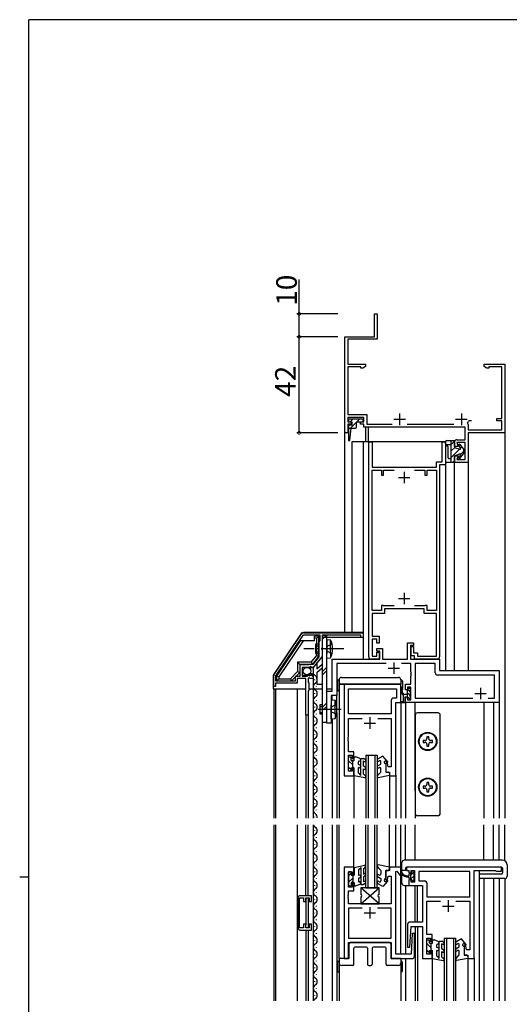
# Model space of a CAD drawing. Extents: x 0 to 1133, y 0 to 806.
# Drawn here: x 0 to 214, y 371 to 802 of the extents above; entities that cross this region are included whole.
import ezdxf

# ---------------------------------------------------------------- set-up
doc = ezdxf.new("R2010")
doc.units = 0
doc.linetypes.add('YCENTER_1', pattern=[13, 10, -1, 1, -1])
doc.linetypes.add('YHIDDEN_1', pattern=[4, 3, -1])
for name, color, linetype in [('YKK_11', 7, 'CONTINUOUS'), ('YKK_12', 2, 'CONTINUOUS'), ('YKK_13', 4, 'CONTINUOUS'), ('YKK_D', 6, 'CONTINUOUS'), ('YKK_ZWAK', 7, 'CONTINUOUS')]:
    doc.layers.add(name, color=color, linetype=linetype)
doc.styles.get("Standard").update_dxf_attribs({"font": 'ROMANS.SHX', "bigfont": 'EXTFONT.SHX'})

# ---------------------------------------------------------------- blocks, each defined once
blk = doc.blocks.new('A201')
at = {"layer": 'YKK_ZWAK', "color": 254, "linetype": 'Continuous'}
for p, q in [((571, 410), (21, 410)), ((21, 35), (21, 410)), ((19, 222.5), (21, 222.5))]:
    blk.add_line(p, q, dxfattribs=at)

msp = doc.modelspace()

# ---------------------------------------------------------------- linework, layer by layer
at = {"layer": 'YKK_11', "color": 0, "linetype": 'ByBlock', "lineweight": -2}
for p, q in [((155.3, 663.28), (155.3, 673.28)), ((155.3, 673.28), (156.4, 673.28)), ((156.4, 673.28), (156.4, 662.18)), ((142.3, 621.28), (142.3, 663.28)), ((142.3, 663.28), (155.3, 663.28)), ((156.4, 662.18), (143.6, 662.18)), ((143.6, 662.18), (143.6, 651.28)), ((143.6, 651.28), (151.3, 651.28)), ((151.3, 651.28), (151.3, 650.28)), ((203.3, 650.28), (203.3, 651.28)), ((203.3, 651.28), (212.3, 651.28)), ((212.3, 651.28), (212.3, 621.28)), ((149.3, 650.18), (143.6, 650.18)), ((143.6, 650.18), (143.6, 629.28)), ((149.3, 649.63), (149.3, 650.18)), ((150.17, 649.63), (149.3, 649.63)), ((151.3, 650.28), (150.17, 649.63)), ((204.42, 649.63), (203.3, 650.28)), ((205.3, 649.63), (204.42, 649.63)), ((211, 650.18), (205.3, 650.18)), ((205.3, 650.18), (205.3, 649.63)), ((211, 627.48), (211, 650.18)), ((143.6, 629.28), (151.9, 629.28)), ((151.9, 629.28), (151.9, 625.08)), ((150.6, 627.98), (143.6, 627.98)), ((143.6, 627.98), (143.6, 626.08)), ((143.6, 626.08), (145.1, 626.08)), ((145.1, 625.08), (143.6, 625.08)), ((143.6, 625.08), (143.6, 621.28)), ((145.1, 626.08), (145.1, 625.08)), ((149.1, 625.08), (149.1, 626.08)), ((149.1, 626.08), (150.6, 626.08)), ((150.6, 625.08), (149.1, 625.08)), ((150.6, 626.08), (150.6, 627.98)), ((150.6, 623.78), (150.6, 625.08)), ((151.9, 625.08), (162.96, 625.08)), ((169.63, 625.08), (189.96, 625.08)), ((196.04, 625.54), (196.15, 625.12)), ((196.15, 625.12), (196.3, 624.86)), ((196.3, 624.86), (196.3, 622.58)), ((196.65, 626.48), (196.36, 626.27)), ((197.7, 626.48), (196.65, 626.48)), ((208.8, 626.48), (208.8, 627.48)), ((208.8, 627.48), (211, 627.48)), ((211, 626.48), (208.8, 626.48)), ((211, 622.58), (211, 626.48)), ((143.6, 621.28), (142.3, 621.28)), ((195, 623.78), (150.6, 623.78)), ((195, 618.28), (195, 623.78)), ((196.3, 622.58), (211, 622.58)), ((212.3, 621.28), (196.3, 621.28)), ((196.3, 621.28), (196.3, 608.28)), ((152.8, 523.28), (152.8, 617.28)), ((152.8, 617.28), (154.2, 617.28)), ((154.2, 617.28), (154.2, 606.28)), ((184.9, 608.58), (184.9, 617.28)), ((184.9, 617.28), (186.3, 617.28)), ((186.3, 617.28), (186.3, 607.28)), ((190.3, 615.28), (190.3, 617.28)), ((191.3, 618.28), (195, 618.28)), ((195, 616.98), (191.3, 616.98)), ((191.3, 616.98), (191.91, 615.28)), ((195, 609.58), (195, 616.98)), ((191.91, 615.28), (190.3, 615.28)), ((182.4, 606.28), (182.4, 608.58)), ((182.4, 608.58), (184.9, 608.58)), ((190.3, 608.28), (190.3, 611.28)), ((190.3, 611.28), (191.91, 611.28)), ((196.3, 608.28), (190.3, 608.28)), ((191.91, 611.28), (191.3, 609.58)), ((191.3, 609.58), (195, 609.58)), ((154.2, 606.28), (182.4, 606.28)), ((154.2, 543.58), (154.2, 604.98)), ((154.2, 604.98), (158.3, 604.98)), ((158.3, 604.98), (158.3, 602.78)), ((159.3, 602.78), (159.3, 604.98)), ((159.3, 604.98), (163.86, 604.98)), ((172.73, 604.98), (177.3, 604.98)), ((177.3, 604.98), (177.3, 602.78)), ((178.3, 602.78), (178.3, 604.98)), ((178.3, 604.98), (182.4, 604.98)), ((182.4, 604.98), (182.4, 543.58)), ((186.3, 607.28), (183.8, 607.28)), ((183.8, 607.28), (183.8, 523.28)), ((158.3, 602.78), (159.3, 602.78)), ((177.3, 602.78), (178.3, 602.78)), ((158.3, 543.58), (154.2, 543.58)), ((159.1, 545.78), (158.3, 545.78)), ((158.3, 545.78), (158.3, 543.58)), ((159.3, 545.58), (159.1, 545.78)), ((163.86, 545.58), (159.3, 545.58)), ((163.86, 545.58), (159.3, 545.58)), ((177, 544.28), (159.6, 544.28)), ((159.6, 544.28), (159.6, 542.28)), ((177.3, 545.58), (172.73, 545.58)), ((177, 542.28), (177, 544.28)), ((177.5, 545.78), (177.3, 545.58)), ((178.3, 545.78), (177.5, 545.78)), ((178.3, 543.58), (178.3, 545.78)), ((182.4, 543.58), (178.3, 543.58)), ((159.6, 542.28), (154.2, 542.28)), ((154.2, 542.28), (154.2, 532.28)), ((182.4, 542.28), (177, 542.28)), ((182.4, 523.58), (182.4, 542.28)), ((111.37, 515.54), (123.4, 533.34)), ((112.1, 515.01), (124.17, 532.88)), ((112.1, 515.01), (124.17, 532.88)), ((124.17, 532.88), (131.4, 532.88)), ((124.23, 533.78), (150.3, 533.78)), ((131.4, 530.48), (131, 529.78)), ((131, 529.78), (131, 523.35)), ((131.4, 532.88), (131.4, 530.48)), ((149.3, 532.78), (132.4, 532.78)), ((132.4, 532.78), (132.4, 527.24)), ((149.3, 531.78), (149.3, 532.78)), ((150.3, 531.78), (149.3, 531.78)), ((150.3, 533.78), (150.3, 531.78)), ((154.2, 532.28), (157.3, 532.28)), ((156.3, 530.98), (154.2, 530.98)), ((154.2, 530.98), (154.2, 523.58)), ((156.3, 529.28), (156.3, 530.98)), ((157.3, 532.28), (157.3, 529.28)), ((132.4, 527.24), (132.28, 527.06)), ((132.28, 527.06), (132.28, 526.51)), ((132.28, 526.51), (132.4, 526.33)), ((132.4, 526.33), (132.4, 523.48)), ((157.3, 529.28), (156.3, 529.28)), ((156.3, 525.78), (156.3, 526.98)), ((156.3, 526.98), (158.8, 526.98)), ((157.6, 525.78), (156.3, 525.78)), ((157.6, 522.28), (157.6, 525.78)), ((158.8, 526.98), (158.8, 522.28)), ((169.8, 522.28), (169.8, 529.48)), ((169.8, 529.48), (172.3, 529.48)), ((172.3, 528.28), (171, 528.28)), ((171, 528.28), (171, 522.28)), ((171.3, 523.78), (171.3, 527.78)), ((171.3, 527.78), (172.3, 527.78)), ((172.3, 529.48), (172.3, 528.28)), ((172.3, 527.78), (172.3, 525.08)), ((131, 523.35), (128.26, 519.98)), ((132.4, 523.48), (128.5, 518.68)), ((136.8, 508.28), (136.8, 522.28)), ((136.8, 522.28), (157.6, 522.28)), ((157.3, 522.28), (153.8, 522.28)), ((154.2, 523.58), (156.3, 523.58)), ((156.3, 523.58), (156.3, 525.28)), ((156.3, 525.28), (157.3, 525.28)), ((157.3, 525.28), (157.3, 522.28)), ((158.8, 522.28), (169.8, 522.28)), ((171, 522.28), (183.8, 522.28)), ((172.8, 523.78), (171.3, 523.78)), ((172.3, 525.08), (174.1, 525.08)), ((172.8, 522.28), (172.8, 523.78)), ((182.8, 522.28), (172.8, 522.28)), ((174.1, 525.08), (174.1, 523.58)), ((174.1, 523.58), (182.4, 523.58)), ((183.8, 522.28), (183.8, 517.28)), ((126.45, 519.78), (122.6, 519.78)), ((122.6, 519.78), (122.6, 514.68)), ((126.7, 518.68), (123.7, 518.68)), ((123.7, 518.68), (123.7, 514.88)), ((126.62, 519.88), (126.45, 519.78)), ((126.8, 519.98), (126.62, 519.88)), ((127, 518.98), (126.7, 518.68)), ((128.26, 519.98), (126.8, 519.98)), ((127.32, 519.14), (127, 518.98)), ((127.86, 518.68), (127.32, 519.14)), ((128.5, 518.68), (127.86, 518.68)), ((160.44, 520.33), (138.75, 520.33)), ((138.75, 520.33), (138.75, 506.33)), ((171.2, 520.33), (167.16, 520.33)), ((171.2, 516.74), (171.2, 520.33)), ((181.85, 520.33), (173.15, 520.33)), ((173.15, 520.33), (173.15, 505.23)), ((181.85, 516.33), (181.85, 520.33)), ((183.8, 517.28), (209.8, 517.28)), ((209.8, 517.28), (209.8, 503.28)), ((111.2, 510.28), (111.2, 514.98)), ((112.1, 512.68), (112.1, 515.01)), ((120.6, 512.68), (112.1, 512.68)), ((122.6, 514.68), (120.6, 514.68)), ((120.6, 514.68), (120.6, 512.68)), ((124.6, 513.78), (121.5, 513.78)), ((121.5, 513.78), (121.5, 511.78)), ((123.7, 514.88), (125.9, 514.88)), ((124.84, 513.9), (124.6, 513.78)), ((125.2, 513.78), (124.84, 513.9)), ((125.2, 497.78), (125.2, 513.78)), ((125.9, 515.5), (126.15, 515.61)), ((125.9, 514.88), (125.9, 515.5)), ((126.15, 515.61), (126.72, 515.04)), ((126.8, 513.98), (126.2, 513.98)), ((126.2, 513.98), (126.2, 512.18)), ((126.72, 515.04), (127.19, 515.31)), ((126.96, 513.9), (126.8, 513.98)), ((127.2, 513.78), (126.96, 513.9)), ((127.1, 515.63), (127.31, 515.88)), ((127.19, 515.31), (127.1, 515.63)), ((128.5, 513.78), (127.2, 513.78)), ((128.5, 514.59), (128.5, 513.78)), ((171.32, 516.56), (171.2, 516.74)), ((171.2, 515.83), (171.32, 516.01)), ((171.2, 515.74), (171.2, 515.83)), ((171.32, 515.56), (171.2, 515.74)), ((171.2, 514.83), (171.32, 515.01)), ((171.2, 511.28), (171.2, 514.83)), ((171.32, 516.01), (171.32, 516.56)), ((171.32, 515.01), (171.32, 515.56)), ((207.85, 515.33), (182.85, 515.33)), ((207.85, 505.23), (207.85, 515.33)), ((112, 510.28), (111.2, 510.28)), ((121.5, 511.78), (112, 511.78)), ((112, 511.78), (112, 510.28)), ((126.2, 512.18), (126.6, 511.78)), ((126.6, 508.68), (126.2, 508.28)), ((126.2, 508.28), (126.2, 497.78)), ((126.6, 511.78), (126.6, 508.68)), ((134.4, 494.28), (134.4, 508.28)), ((134.4, 508.28), (136.8, 508.28)), ((166.8, 511.28), (142, 511.28)), ((142, 511.28), (142, 471.28)), ((143.95, 509.33), (164.85, 509.33)), ((143.95, 498.28), (143.95, 509.33)), ((143.95, 509.33), (164.85, 509.33)), ((164.85, 509.33), (164.85, 505.23)), ((166.8, 503.28), (166.8, 511.28)), ((168.8, 508.78), (168.8, 511.28)), ((168.8, 511.28), (171.2, 511.28)), ((169.8, 508.78), (168.8, 508.78)), ((171.2, 510.08), (169.8, 510.08)), ((169.8, 510.08), (169.8, 508.78)), ((171.2, 504.48), (171.2, 510.08)), ((138.75, 506.33), (136.35, 506.33)), ((136.35, 506.33), (136.35, 494.28)), ((162.65, 504.23), (162.65, 498.28)), ((164.85, 505.23), (163.65, 505.23)), ((168.8, 503.28), (168.8, 505.78)), ((168.8, 505.78), (169.8, 505.78)), ((169.8, 505.78), (169.8, 504.48)), ((169.8, 504.48), (171.2, 504.48)), ((173.15, 505.23), (198.34, 505.23)), ((205.06, 505.23), (207.85, 505.23)), ((205.06, 505.23), (207.85, 505.23)), ((164.6, 471.28), (164.6, 503.28)), ((164.6, 503.28), (166.8, 503.28)), ((209.8, 503.28), (168.8, 503.28)), ((126.2, 497.78), (125.2, 497.78)), ((162.65, 498.28), (143.95, 498.28)), ((143.95, 488.24), (143.95, 496.33)), ((143.95, 496.33), (149.91, 496.33)), ((156.68, 496.33), (162.65, 496.33)), ((162.65, 496.33), (162.65, 475.18)), ((136.35, 494.28), (134.4, 494.28)), ((143.83, 488.06), (143.95, 488.24)), ((143.83, 487.51), (143.83, 488.06)), ((143.95, 487.33), (143.83, 487.51)), ((143.83, 487.06), (143.95, 487.24)), ((143.83, 486.51), (143.83, 487.06)), ((143.95, 487.24), (143.95, 487.33)), ((143.95, 486.33), (143.83, 486.51)), ((143.95, 481.78), (143.95, 486.33)), ((146.3, 481.78), (143.95, 481.78)), ((143.95, 473.28), (143.95, 480.28)), ((143.95, 480.28), (145.5, 480.28)), ((145.5, 480.28), (145.5, 478.78)), ((145.5, 478.78), (146.3, 478.78)), ((146.3, 478.78), (146.3, 481.78)), ((146.3, 474.78), (145.5, 474.78)), ((145.5, 474.78), (145.5, 473.28)), ((146.3, 471.28), (146.3, 474.78)), ((161, 476.78), (160.3, 476.78)), ((160.3, 476.78), (160.3, 472.78)), ((161.3, 475.18), (161, 476.78)), ((162.65, 475.18), (161.3, 475.18)), ((142, 471.28), (146.3, 471.28)), ((145.5, 473.28), (143.95, 473.28)), ((160.3, 472.78), (161.8, 472.78)), ((161.8, 472.78), (161.8, 471.28)), ((161.8, 471.28), (164.6, 471.28)), ((142, 431.28), (142, 391.28)), ((146.3, 431.28), (142, 431.28)), ((146.3, 428.28), (146.3, 431.28)), ((166.8, 431.28), (161.8, 431.28)), ((161.8, 431.28), (161.8, 429.78)), ((166.8, 427.87), (166.8, 431.28)), ((210.9, 431.28), (169.3, 431.28)), ((169.3, 431.28), (169.3, 429.78)), ((210.9, 429.48), (210.9, 431.28)), ((143.95, 422.48), (143.95, 429.28)), ((143.95, 429.28), (145.5, 429.28)), ((145.5, 429.28), (145.5, 428.28)), ((145.5, 428.28), (146.3, 428.28)), ((161.8, 429.78), (160.3, 429.78)), ((160.3, 429.78), (160.3, 425.78)), ((161, 425.78), (161.3, 427.38)), ((161.3, 427.38), (162.65, 427.38)), ((162.65, 427.38), (162.65, 415.28)), ((164.6, 429.4), (165, 429.54)), ((164.6, 393.23), (164.6, 429.4)), ((165, 429.54), (166.39, 427.73)), ((166.39, 427.73), (166.8, 427.87)), ((169.3, 429.78), (170.3, 429.78)), ((170.3, 429.78), (170.3, 428.78)), ((170.3, 428.78), (171.3, 428.78)), ((171.3, 428.78), (171.3, 429.78)), ((171.3, 429.78), (172.8, 429.78)), ((172.8, 429.78), (172.8, 424.78)), ((196.95, 429.33), (174.75, 429.33)), ((174.75, 429.33), (174.75, 425.23)), ((196.95, 429.33), (174.75, 429.33)), ((196.95, 418.28), (196.95, 429.33)), ((198.9, 391.28), (198.9, 429.78)), ((198.9, 429.78), (208.24, 429.78)), ((208.24, 429.78), (208.42, 429.66)), ((208.42, 429.66), (208.7, 429.48)), ((208.7, 429.48), (210.9, 429.48)), ((145.5, 422.48), (143.95, 422.48)), ((146.3, 424.28), (145.5, 424.28)), ((145.5, 424.28), (145.5, 422.48)), ((146.3, 420.98), (146.3, 424.28)), ((160.3, 425.78), (161, 425.78)), ((171.3, 425.78), (170.3, 425.78)), ((170.3, 425.78), (170.3, 423.28)), ((170.3, 423.28), (176.3, 423.28)), ((171.3, 424.78), (171.3, 425.78)), ((172.8, 424.78), (171.3, 424.78)), ((174.75, 425.23), (177.25, 425.23)), ((176.3, 423.28), (176.3, 407.23)), ((178.25, 424.23), (178.25, 418.28)), ((122.49, 404.68), (122.49, 417.88)), ((122.49, 417.88), (124.29, 417.88)), ((127.69, 418.78), (122.69, 418.78)), ((124.29, 417.88), (124.29, 416.28)), ((125.19, 416.28), (125.19, 417.88)), ((125.19, 417.88), (126.69, 417.88)), ((126.69, 417.88), (126.69, 416.28)), ((127.69, 416.28), (127.69, 418.78)), ((143.83, 419.06), (143.95, 419.24)), ((143.83, 418.51), (143.83, 419.06)), ((143.95, 418.33), (143.83, 418.51)), ((143.83, 418.06), (143.95, 418.24)), ((143.83, 417.51), (143.83, 418.06)), ((143.95, 419.24), (143.95, 420.98)), ((143.95, 420.98), (146.3, 420.98)), ((143.95, 418.24), (143.95, 418.33)), ((178.25, 418.28), (196.95, 418.28)), ((121.69, 417.78), (121.69, 404.78)), ((124.29, 416.28), (125.19, 416.28)), ((126.69, 416.28), (127.69, 416.28)), ((143.95, 417.33), (143.83, 417.51)), ((143.95, 415.28), (143.95, 417.33)), ((162.65, 415.28), (143.95, 415.28)), ((178.25, 410.24), (178.25, 416.33)), ((178.25, 416.33), (184.24, 416.33)), ((190.96, 416.33), (196.95, 416.33)), ((196.95, 416.33), (196.95, 395.18)), ((149.94, 413.33), (143.95, 413.33)), ((143.95, 413.33), (143.95, 400.23)), ((149.94, 413.33), (143.95, 413.33)), ((162.65, 413.33), (156.66, 413.33)), ((162.65, 400.23), (162.65, 413.33)), ((178.13, 410.06), (178.25, 410.24)), ((178.13, 409.51), (178.13, 410.06)), ((178.25, 409.33), (178.13, 409.51)), ((178.13, 409.06), (178.25, 409.24)), ((178.25, 409.24), (178.25, 409.33)), ((125.19, 406.28), (124.29, 406.28)), ((124.29, 406.28), (124.29, 404.68)), ((125.19, 404.68), (125.19, 406.28)), ((127.69, 406.28), (126.69, 406.28)), ((126.69, 406.28), (126.69, 404.68)), ((127.69, 403.78), (127.69, 406.28)), ((169.8, 406.23), (169.8, 396.3)), ((170.77, 396.27), (171.3, 405.28)), ((176.3, 407.23), (170.8, 407.23)), ((171.3, 405.28), (176.3, 405.28)), ((176.3, 405.28), (176.3, 391.28)), ((178.13, 408.51), (178.13, 409.06)), ((178.25, 408.33), (178.13, 408.51)), ((178.25, 401.78), (178.25, 408.33)), ((124.29, 404.68), (122.49, 404.68)), ((122.69, 403.78), (127.69, 403.78)), ((126.69, 404.68), (125.19, 404.68)), ((171.83, 402.29), (171.3, 393.23)), ((172.8, 402.27), (171.83, 402.29)), ((172.8, 392.28), (172.8, 402.27)), ((180.6, 401.78), (178.25, 401.78)), ((180.6, 398.78), (180.6, 401.78)), ((143.95, 400.23), (162.65, 400.23)), ((143.95, 391.28), (143.95, 398.28)), ((143.95, 398.28), (162.65, 398.28)), ((162.65, 398.28), (162.65, 391.28)), ((169.8, 396.3), (170.77, 396.27)), ((178.25, 393.28), (178.25, 400.28)), ((178.25, 400.28), (179.8, 400.28)), ((179.8, 400.28), (179.8, 398.78)), ((179.8, 398.78), (180.6, 398.78)), ((195.3, 396.78), (194.6, 396.78)), ((194.6, 396.78), (194.6, 392.78)), ((195.6, 395.18), (195.3, 396.78)), ((171.3, 393.23), (164.6, 393.23)), ((179.8, 393.28), (178.25, 393.28)), ((180.6, 394.78), (179.8, 394.78)), ((179.8, 394.78), (179.8, 393.28)), ((180.6, 391.28), (180.6, 394.78)), ((194.6, 392.78), (196.1, 392.78)), ((196.95, 395.18), (195.6, 395.18)), ((196.1, 392.78), (196.1, 391.28)), ((142, 391.28), (143.95, 391.28)), ((162.65, 391.28), (171.8, 391.28)), ((176.3, 391.28), (180.6, 391.28)), ((196.1, 391.28), (198.9, 391.28))]:
    msp.add_line(p, q, dxfattribs=at)
at = {"layer": 'YKK_11', "color": 2}
for p, q in [((166.3, 629.68), (166.3, 624.68)), ((193.3, 629.68), (193.3, 624.68)), ((163.8, 627.18), (168.8, 627.18)), ((190.8, 627.18), (195.8, 627.18)), ((168.3, 604.28), (168.3, 599.28)), ((165.8, 601.78), (170.8, 601.78)), ((165.8, 548.78), (170.8, 548.78)), ((168.3, 551.28), (168.3, 546.28)), ((161.3, 518.28), (166.3, 518.28)), ((163.8, 520.78), (163.8, 515.78)), ((201.7, 509.78), (201.7, 504.78)), ((199.2, 507.28), (204.2, 507.28)), ((153.3, 496.83), (153.3, 491.83)), ((150.8, 494.33), (155.8, 494.33)), ((153.3, 413.78), (153.3, 408.78)), ((185.1, 414.28), (190.1, 414.28)), ((187.6, 416.78), (187.6, 411.78)), ((150.8, 411.28), (155.8, 411.28))]:
    msp.add_line(p, q, dxfattribs=at)
at = {"layer": 'YKK_11', "color": 0, "linetype": 'ByBlock', "lineweight": -2}
for centre, radius, start, end in [((193.3, 627.18), 3.2, 329.0437, 343.4001), ((191.3, 617.28), 1, 89.997, 180), ((124.23, 532.78), 1, 90, 145.9541), ((153.8, 523.28), 1, 180, 270), ((182.8, 523.28), 1, 270, 360), ((112.2, 514.98), 1, 145.954, 180), ((127.2, 514.59), 1.3, 360, 84.7841), ((182.85, 516.33), 1, 180, 270), ((163.65, 504.23), 1, 90, 180), ((177.25, 424.23), 1, 0, 90), ((122.69, 417.78), 1, 90, 180), ((170.8, 406.23), 1, 90, 180), ((122.69, 404.78), 1, 180, 270), ((171.8, 392.28), 1, 270, 360)]:
    msp.add_arc(centre, radius, start, end, dxfattribs=at)
at = {"layer": 'YKK_12', "linetype": 'Continuous'}
for p, q in [((142.3, 533.98), (142.3, 651.28)), ((151.3, 623.78), (151.3, 617.28)), ((152.7, 617.28), (152.7, 623.78)), ((186.3, 617.28), (145.3, 617.28)), ((145.3, 617.28), (145.3, 533.98)), ((150.3, 617.28), (150.3, 533.98)), ((186.3, 617.28), (186.3, 517.28)), ((190.3, 517.28), (190.3, 608.28)), ((196.3, 608.57), (196.3, 517.28)), ((142.3, 511.28), (139.8, 511.28)), ((136.8, 504.39), (136.8, 506.33)), ((138.75, 501.72), (138.75, 506.63)), ((173.1, 464.62), (173.1, 503.28)), ((151.5, 480.28), (156.5, 480.28)), ((151.5, 422.28), (156.5, 422.28)), ((168.8, 423.28), (168.8, 393.23)), ((173.1, 407.23), (173.1, 423.28)), ((174.1, 407.23), (174.1, 423.28)), ((185.8, 400.28), (190.8, 400.28)), ((142.3, 391.28), (139.8, 391.28))]:
    msp.add_line(p, q, dxfattribs=at)
at = {"layer": 'YKK_12'}
for p, q in [((212.3, 651.28), (212.3, 452.78)), ((128.99, 513.34), (128.99, 513.14)), ((111.2, 509.28), (111.2, 452.78)), ((112, 509.28), (112, 452.78)), ((121.5, 509.28), (121.5, 452.78)), ((128.5, 509.28), (128.5, 452.78)), ((129.75, 510.34), (129.75, 510.14)), ((139.8, 511.28), (139.8, 452.78)), ((128.99, 507.34), (128.99, 507.14)), ((129.75, 504.34), (129.75, 504.14)), ((128.99, 501.34), (128.99, 501.14)), ((166.8, 503.57), (166.8, 452.78)), ((168.8, 503.58), (168.8, 452.78)), ((203.1, 503.28), (203.1, 452.78)), ((207.4, 503.28), (207.4, 452.78)), ((209.8, 503.57), (209.8, 452.78)), ((125.19, 497.78), (125.19, 452.78)), ((126.19, 497.78), (126.19, 452.78)), ((128.99, 495.34), (128.99, 495.14)), ((129.75, 498.34), (129.75, 498.14)), ((136.8, 496.17), (136.8, 452.78)), ((138.75, 498.85), (138.75, 452.78)), ((129.75, 492.34), (129.75, 492.14)), ((132.4, 494.68), (132.4, 452.78)), ((128.99, 489.34), (128.99, 489.14)), ((128.99, 483.34), (128.99, 483.14)), ((129.75, 486.34), (129.75, 486.14)), ((129.75, 480.34), (129.75, 480.14)), ((151.5, 480.28), (151.5, 452.78)), ((152.5, 480.28), (152.5, 452.78)), ((155.5, 480.28), (155.5, 452.78)), ((156.5, 480.28), (156.5, 452.78)), ((128.99, 477.34), (128.99, 477.14)), ((129.75, 474.34), (129.75, 474.14)), ((128.99, 471.34), (128.99, 471.14)), ((146.3, 471.38), (146.3, 452.78)), ((161.8, 471.38), (161.8, 452.78)), ((164.6, 471.57), (164.6, 452.78)), ((128.99, 465.34), (128.99, 465.14)), ((129.75, 468.34), (129.75, 468.14)), ((129.75, 462.34), (129.75, 462.14)), ((128.99, 459.34), (128.99, 459.14)), ((173.1, 457.79), (173.1, 452.78)), ((128.99, 453.34), (128.99, 453.14)), ((129.75, 456.34), (129.75, 456.14)), ((111.2, 449.78), (111.2, 372.78)), ((112, 449.78), (112, 372.78)), ((121.5, 449.78), (121.5, 372.78)), ((125.19, 418.78), (125.19, 449.78)), ((126.19, 418.78), (126.19, 449.78)), ((128.5, 449.78), (128.5, 372.78)), ((132.4, 449.78), (132.4, 372.78)), ((136.8, 449.78), (136.8, 372.78)), ((138.75, 449.78), (138.75, 372.78)), ((139.8, 391.28), (139.8, 449.78)), ((146.3, 431), (146.3, 449.78)), ((151.5, 422.28), (151.5, 449.78)), ((152.5, 422.28), (152.5, 449.78)), ((155.5, 422.28), (155.5, 449.78)), ((156.5, 422.28), (156.5, 449.78)), ((161.8, 430.97), (161.8, 449.78)), ((164.6, 431.28), (164.6, 449.78)), ((166.8, 393.23), (166.8, 449.78)), ((168.8, 434.28), (168.8, 449.78)), ((173.1, 434.28), (173.1, 449.78)), ((203.1, 434.28), (203.1, 449.78)), ((207.4, 434.28), (207.4, 449.78)), ((209.8, 434.28), (209.8, 449.78)), ((212.3, 434.02), (212.3, 449.78)), ((128.99, 447.34), (128.99, 447.14)), ((129.75, 444.34), (129.75, 444.14)), ((128.99, 441.34), (128.99, 441.14)), ((128.99, 435.34), (128.99, 435.14)), ((129.75, 438.34), (129.75, 438.14)), ((129.75, 432.34), (129.75, 432.14)), ((128.99, 429.34), (128.99, 429.14)), ((201.1, 429.78), (201.1, 372.78)), ((128.99, 423.34), (128.99, 423.14)), ((129.75, 426.34), (129.75, 426.14)), ((203.1, 426.28), (203.1, 372.78)), ((207.4, 426.28), (207.4, 372.78)), ((209.8, 426.28), (209.8, 372.78)), ((212.3, 426.28), (212.3, 372.78)), ((126.19, 417.88), (126.19, 404.68)), ((129.75, 420.34), (129.75, 420.14)), ((125.19, 417.58), (125.19, 405.98)), ((128.99, 417.34), (128.99, 417.14)), ((129.75, 414.34), (129.75, 414.14)), ((128.99, 411.34), (128.99, 411.14)), ((128.99, 405.34), (128.99, 405.14)), ((129.75, 408.34), (129.75, 408.14)), ((173.1, 405.28), (173.1, 372.78)), ((174.1, 405.28), (174.1, 372.78)), ((125.19, 403.78), (125.19, 372.78)), ((126.19, 403.78), (126.19, 372.78)), ((129.75, 402.34), (129.75, 402.14)), ((128.99, 399.34), (128.99, 399.14)), ((129.75, 396.34), (129.75, 396.14)), ((185.8, 400.28), (185.8, 372.78)), ((186.8, 400.28), (186.8, 372.78)), ((189.8, 400.28), (189.8, 372.78)), ((190.8, 400.28), (190.8, 372.78)), ((128.99, 393.34), (128.99, 393.14)), ((129.75, 390.34), (129.75, 390.14)), ((168.8, 391.28), (168.8, 372.78)), ((180.6, 391.58), (180.6, 372.78)), ((196.1, 391.58), (196.1, 372.78)), ((198.9, 391.58), (198.9, 372.78)), ((128.99, 387.34), (128.99, 387.14)), ((129.75, 384.34), (129.75, 384.14)), ((128.99, 381.34), (128.99, 381.14)), ((128.99, 375.34), (128.99, 375.14)), ((129.75, 378.34), (129.75, 378.14))]:
    msp.add_line(p, q, dxfattribs=at)
for centre, radius, start, end in [((127.43, 513.07), 2.82, 17.8501, 116.888), ((128.51, 513.26), 1.75, 299.548, 22.7237), ((130.21, 510.24), 1.72, 119.2025, 240.7975), ((128.53, 507.24), 1.72, 299.2025, 60.7975), ((130.21, 504.24), 1.72, 119.2025, 240.7975), ((130.21, 498.24), 1.72, 119.2025, 240.7975), ((128.53, 501.24), 1.72, 299.2025, 60.7975), ((128.53, 495.24), 1.72, 299.2025, 60.7975), ((130.21, 492.24), 1.72, 119.2025, 240.7975), ((130.21, 486.24), 1.72, 119.2025, 240.7975), ((128.53, 489.24), 1.72, 299.2025, 60.7975), ((128.53, 483.24), 1.72, 299.2025, 60.7975), ((130.21, 480.24), 1.72, 119.2025, 240.7975), ((128.53, 477.24), 1.72, 299.2025, 60.7975), ((130.21, 474.24), 1.72, 119.2025, 240.7975), ((130.21, 468.24), 1.72, 119.2025, 240.7975), ((128.53, 471.24), 1.72, 299.2025, 60.7975), ((128.53, 465.24), 1.72, 299.2025, 60.7975), ((130.21, 462.24), 1.72, 119.2025, 240.7975), ((130.21, 456.24), 1.72, 119.2025, 240.7975), ((128.53, 459.24), 1.72, 299.2025, 60.7975), ((128.53, 453.24), 1.72, 344.6805, 60.7975), ((130.21, 450.24), 1.72, 195.3195, 240.7975), ((128.53, 447.24), 1.72, 299.2025, 60.7975), ((130.21, 444.24), 1.72, 119.2025, 240.7975), ((130.21, 438.24), 1.72, 119.2025, 240.7975), ((128.53, 441.24), 1.72, 299.2025, 60.7975), ((128.53, 435.24), 1.72, 299.2025, 60.7975), ((130.21, 432.24), 1.72, 119.2025, 240.7975), ((128.53, 429.24), 1.72, 299.2025, 60.7975), ((130.21, 426.24), 1.72, 119.2025, 240.7975), ((128.53, 423.24), 1.72, 299.2025, 60.7975), ((130.21, 420.24), 1.72, 119.2025, 240.7975), ((128.53, 417.24), 1.72, 299.2025, 60.7975), ((130.21, 414.24), 1.72, 119.2025, 240.7975), ((130.21, 408.24), 1.72, 119.2025, 240.7975), ((128.53, 411.24), 1.72, 299.2025, 60.7975), ((128.53, 405.24), 1.72, 299.2025, 60.7975), ((130.21, 402.24), 1.72, 119.2025, 240.7975), ((128.53, 399.24), 1.72, 299.2025, 60.7975), ((130.21, 396.24), 1.72, 119.2025, 240.7975), ((128.53, 393.24), 1.72, 299.2025, 60.7975), ((130.21, 390.24), 1.72, 119.2025, 240.7975), ((128.53, 387.24), 1.72, 299.2025, 60.7975), ((130.21, 384.24), 1.72, 119.2025, 240.7975), ((130.21, 378.24), 1.72, 119.2025, 240.7975), ((128.53, 381.24), 1.72, 299.2025, 60.7975), ((128.53, 375.24), 1.72, 299.2025, 60.7975), ((130.21, 372.24), 1.72, 119.2025, 161.4836)]:
    msp.add_arc(centre, radius, start, end, dxfattribs=at)
at = {"layer": 'YKK_13', "linetype": 'Continuous'}
for p, q in [((150.3, 627.28), (143.9, 627.28)), ((143.9, 627.28), (143.9, 626.08)), ((143.9, 626.08), (145.4, 626.08)), ((145.4, 624.58), (143.9, 624.58)), ((143.9, 624.58), (143.9, 618.08)), ((144.64, 626.08), (145.84, 627.28)), ((144.77, 623.38), (148.67, 627.28)), ((145.4, 626.08), (145.4, 624.58)), ((147.4, 623.88), (147.4, 625.58)), ((147.9, 626.08), (150.3, 626.08)), ((150.3, 626.08), (150.3, 627.28)), ((143.9, 623.38), (146.9, 623.38)), ((144.49, 618.05), (145.1, 623.38)), ((186.3, 616.58), (186.3, 617.38)), ((186.8, 617.88), (190.3, 617.88)), ((188.9, 616.08), (186.8, 616.08)), ((188.9, 608.28), (188.9, 617.88)), ((190.3, 617.56), (188.9, 616.16)), ((190.3, 617.88), (190.3, 614.88)), ((192.63, 616.17), (194.3, 614.08)), ((186.3, 614.98), (186.3, 608.78)), ((187.5, 610.28), (187.5, 614.98)), ((190.41, 614.85), (188.9, 613.33)), ((192.52, 614.13), (188.9, 610.5)), ((190.3, 614.88), (192.6, 614.1)), ((190.3, 611.28), (192.6, 612.07)), ((192.95, 614.54), (192.14, 615.82)), ((192.95, 611.62), (192.14, 610.34)), ((192.63, 610), (194.3, 612.08)), ((193.49, 615.1), (192.95, 614.55)), ((194.3, 613.07), (193, 611.77)), ((194.3, 614.08), (194.3, 612.08)), ((190.3, 608.28), (186.8, 608.28)), ((187.7, 610.08), (188.9, 610.08)), ((190.3, 609.07), (189.51, 608.28)), ((190.3, 611.28), (190.3, 608.28)), ((129, 530.28), (122.8, 530.28)), ((131, 532.38), (129, 532.38)), ((129, 530.28), (129, 532.38)), ((130, 531.38), (129, 531.38)), ((130, 531.38), (131, 532.38)), ((130, 523.84), (130, 531.38)), ((131, 523.48), (131, 532.38)), ((134.4, 532.68), (132.4, 532.68)), ((132.4, 532.68), (132.4, 494.68)), ((132.4, 530.87), (134.21, 532.68)), ((132.4, 532.28), (132.8, 532.68)), ((134.4, 532.68), (132.4, 532.68)), ((132.4, 532.68), (132.4, 494.68)), ((132.4, 530.87), (134.21, 532.68)), ((132.4, 532.28), (132.8, 532.68)), ((134.4, 494.68), (134.4, 532.68)), ((134.4, 494.68), (134.4, 532.68)), ((134.4, 530.93), (134.4, 524.78)), ((134.4, 530.93), (136.1, 530.79)), ((136.1, 528.78), (136.1, 530.79)), ((129.4, 528.78), (129.4, 524.78)), ((131, 528.78), (129.4, 528.78)), ((129.4, 528.13), (131, 528.13)), ((134.4, 522.63), (134.4, 528.78)), ((136.1, 524.78), (136.1, 528.78)), ((129.4, 525.44), (131, 525.44)), ((129.4, 524.78), (131, 524.78)), ((130, 523.84), (131, 523.48)), ((134.4, 522.63), (136.1, 522.78)), ((136.1, 524.78), (136.1, 522.78)), ((121.6, 520.98), (121.6, 516.81)), ((122.6, 519.98), (122.6, 516.39)), ((128.1, 519.98), (122.6, 519.98)), ((123.7, 518.08), (123.7, 515.58)), ((128.5, 518.48), (124.2, 518.48)), ((127.63, 520.98), (128.1, 519.98)), ((130.12, 520.49), (130.12, 517.88)), ((132.4, 516.73), (134.4, 518.73)), ((132.4, 516.73), (134.4, 518.73)), ((132.4, 515.31), (134.4, 517.31)), ((132.4, 515.31), (134.4, 517.31)), ((118.89, 512.68), (112.4, 512.68)), ((113.4, 513.68), (118.48, 513.68)), ((118.48, 513.68), (118.89, 512.68)), ((122.6, 516.39), (118.89, 512.68)), ((121.6, 516.81), (122.6, 516.39)), ((128, 515.08), (124.2, 515.08)), ((130.12, 516.47), (130.12, 511.28)), ((130.12, 516.47), (130.12, 511.28)), ((139.1, 512.58), (139.1, 508.98)), ((139.8, 513.28), (139.8, 511.28)), ((140.8, 514.28), (165.8, 514.28)), ((166.8, 513.28), (166.8, 511.28)), ((167.5, 512.58), (167.5, 508.98)), ((111, 509.28), (125.2, 509.28)), ((126.6, 509.28), (132.4, 509.28)), ((134.4, 509.28), (136.8, 509.28)), ((139.8, 511.28), (166.8, 511.28)), ((166.8, 509.77), (166.8, 508.73)), ((167.3, 509.77), (167.3, 508.73)), ((169.8, 505.78), (169.8, 509.18)), ((169.8, 509.18), (170.9, 508.08)), ((170.2, 509.58), (170.5, 509.58)), ((170.9, 509.18), (170.9, 506.63)), ((136.35, 504.43), (136.35, 498.28)), ((136.35, 504.43), (138.05, 504.29)), ((138.05, 502.28), (138.05, 504.29)), ((168, 503.58), (168, 506.33)), ((169.8, 506.88), (168.55, 506.88)), ((168.7, 503.28), (168.7, 505.78)), ((168.7, 505.78), (169.8, 505.78)), ((169.8, 507.48), (170.71, 506.57)), ((169.8, 504.88), (169.8, 505.78)), ((169.8, 505.78), (170.86, 504.72)), ((170.2, 504.48), (170.5, 504.48)), ((170.8, 506.05), (170.9, 505.96)), ((170.9, 506.03), (170.9, 504.88)), ((131.35, 502.28), (131.35, 498.28)), ((132.4, 502.28), (131.35, 502.28)), ((131.35, 501.63), (132.4, 501.63)), ((132.4, 501.17), (134.4, 503.17)), ((132.4, 501.17), (134.4, 503.17)), ((132.4, 499.76), (134.4, 501.76)), ((132.4, 499.76), (134.4, 501.76)), ((136.35, 496.13), (136.35, 502.28)), ((138.05, 498.28), (138.05, 502.28)), ((168, 503.58), (167.05, 503.58)), ((167.05, 503.28), (168.7, 503.28)), ((131.35, 498.94), (132.4, 498.94)), ((131.35, 498.28), (132.4, 498.28)), ((136.35, 496.13), (138.05, 496.28)), ((138.05, 498.28), (138.05, 496.28)), ((173.1, 497.78), (173.1, 454.78)), ((183.1, 498.78), (174.1, 498.78)), ((184.1, 454.78), (184.1, 497.78)), ((132.4, 494.68), (134.4, 494.68)), ((132.4, 494.68), (134.4, 494.68)), ((173.1, 464.62), (173.1, 491.28)), ((178.19, 488.33), (178.19, 487.51)), ((179.01, 488.33), (178.19, 488.33)), ((179.01, 487.51), (179.01, 488.33)), ((176.55, 486.69), (176.55, 485.87)), ((177.37, 486.69), (176.55, 486.69)), ((176.55, 485.87), (177.37, 485.87)), ((178.19, 485.05), (178.19, 484.23)), ((178.19, 484.23), (179.01, 484.23)), ((179.01, 484.23), (179.01, 485.05)), ((180.65, 486.69), (179.83, 486.69)), ((179.83, 485.87), (180.65, 485.87)), ((180.65, 485.87), (180.65, 486.69)), ((143.95, 479.48), (145.05, 479.48)), ((143.95, 473.28), (143.95, 479.48)), ((145.05, 477.98), (145.05, 479.48)), ((146.35, 477.98), (146.35, 479.48)), ((146.35, 479.48), (147.06, 479.48)), ((148.86, 478.83), (147.06, 479.48)), ((149.26, 471.38), (149.26, 478.88)), ((149.26, 478.88), (150.46, 478.88)), ((151.25, 478.43), (150.46, 478.88)), ((159.01, 479.88), (156.66, 478.53)), ((161.02, 477.57), (159.01, 479.88)), ((143.95, 477.86), (145.75, 476.06)), ((143.95, 475.03), (145.05, 473.93)), ((145.05, 477.98), (146.35, 477.98)), ((145.05, 473.28), (145.05, 474.78)), ((145.05, 474.78), (146.35, 474.78)), ((145.23, 477.98), (145.75, 477.47)), ((145.75, 474.78), (145.75, 477.98)), ((146.35, 471.38), (146.35, 474.78)), ((148.26, 476.17), (148.26, 477.37)), ((148.86, 475.95), (148.26, 476.17)), ((148.26, 472.38), (148.26, 474.89)), ((148.45, 474.82), (148.26, 474.89)), ((150.75, 477.56), (150.46, 477.73)), ((150.46, 475.48), (150.46, 477.73)), ((151.25, 475.03), (150.46, 475.48)), ((150.46, 471.93), (150.46, 474.33)), ((150.46, 474.33), (150.75, 474.16)), ((156.65, 475.55), (158.1, 476.38)), ((157.15, 477.66), (157.35, 477.77)), ((157.15, 474.68), (157.35, 474.8)), ((158.1, 476.38), (158.1, 477.34)), ((158.1, 472.88), (158.1, 474.36)), ((160.3, 476.38), (159.74, 476.8)), ((160.3, 476.38), (160.3, 472.88)), ((160.39, 477.56), (160.67, 477.22)), ((145.05, 473.28), (143.95, 473.28)), ((146.35, 471.38), (150.99, 470.47)), ((148.8, 472.07), (148.26, 472.38)), ((149.26, 471.38), (148.8, 472.07)), ((150.46, 471.93), (150.88, 471.68)), ((150.88, 471.68), (151.37, 471.19)), ((156.52, 471.08), (157.12, 471.92)), ((161.8, 471.38), (156.95, 470.42)), ((157.12, 471.92), (158.1, 472.88)), ((160.3, 472.88), (161.1, 472.88)), ((161.8, 472.18), (161.8, 471.38)), ((177.37, 466.69), (176.55, 466.69)), ((176.55, 466.69), (176.55, 465.87)), ((176.55, 465.87), (177.37, 465.87)), ((179.01, 468.33), (178.19, 468.33)), ((178.19, 468.33), (178.19, 467.51)), ((179.01, 467.51), (179.01, 468.33)), ((180.65, 466.69), (179.83, 466.69)), ((179.83, 465.87), (180.65, 465.87)), ((180.65, 465.87), (180.65, 466.69)), ((178.19, 465.05), (178.19, 464.23)), ((178.19, 464.23), (179.01, 464.23)), ((179.01, 464.23), (179.01, 465.05)), ((183.1, 453.78), (174.1, 453.78)), ((146.35, 431.18), (150.99, 432.1)), ((146.35, 431.18), (146.35, 427.78)), ((149.26, 431.19), (148.8, 430.5)), ((149.26, 431.19), (149.26, 423.68)), ((150.46, 430.64), (150.88, 430.88)), ((150.88, 430.88), (151.37, 431.37)), ((156.52, 431.59), (157.12, 430.75)), ((161.8, 431.28), (156.95, 432.25)), ((157.12, 430.75), (158.1, 429.78)), ((161.8, 430.48), (161.8, 431.28)), ((167.3, 428.67), (167.3, 433.28)), ((211.3, 434.28), (168.3, 434.28)), ((168.8, 430.78), (168.8, 429.78)), ((210.8, 431.28), (169.3, 431.28)), ((211.3, 430.78), (211.3, 428.78)), ((213.3, 432.28), (213.3, 427.28)), ((143.95, 429.28), (143.95, 423.08)), ((145.05, 429.28), (143.95, 429.28)), ((143.95, 427.54), (145.05, 428.64)), ((143.95, 424.71), (145.75, 426.51)), ((145.05, 429.28), (145.05, 427.78)), ((145.05, 427.78), (146.35, 427.78)), ((145.75, 427.78), (145.75, 424.58)), ((148.8, 430.5), (148.26, 430.18)), ((148.26, 430.18), (148.26, 427.68)), ((148.45, 427.75), (148.26, 427.68)), ((148.86, 426.62), (148.26, 426.4)), ((150.46, 430.64), (150.46, 428.24)), ((150.46, 428.24), (150.75, 428.41)), ((151.25, 427.54), (150.46, 427.08)), ((150.46, 427.08), (150.46, 424.84)), ((156.65, 427.12), (158.1, 426.28)), ((157.15, 427.98), (157.35, 427.87)), ((158.1, 429.78), (158.1, 428.3)), ((160.3, 426.28), (160.3, 429.78)), ((160.3, 429.78), (161.1, 429.78)), ((168.8, 429.78), (167.3, 429.78)), ((167.3, 424.28), (167.3, 427.95)), ((170.3, 428.13), (170.3, 427.53)), ((170.3, 427.03), (170.3, 426.43)), ((171.5, 428.53), (170.7, 428.53)), ((171, 427.63), (172.6, 429.23)), ((171, 428.53), (171, 426.03)), ((171.1, 426.03), (172.6, 427.53)), ((171.5, 429.58), (171.5, 428.53)), ((172.6, 429.58), (171.5, 429.58)), ((172.6, 424.98), (172.6, 429.58)), ((201.1, 429.78), (201.1, 426.78)), ((210.8, 428.28), (201.6, 428.28)), ((143.95, 423.08), (145.05, 423.08)), ((145.05, 424.58), (146.35, 424.58)), ((145.05, 424.58), (145.05, 423.08)), ((145.23, 424.58), (145.75, 425.1)), ((146.35, 424.58), (146.35, 423.08)), ((146.35, 423.08), (147.06, 423.08)), ((148.86, 423.74), (147.06, 423.08)), ((148.26, 426.4), (148.26, 425.2)), ((149.26, 423.68), (150.46, 423.68)), ((157.3, 415.28), (149.3, 422.28)), ((149.3, 415.28), (157.3, 422.28)), ((149.3, 422.28), (149.3, 419.28)), ((157.3, 422.28), (149.3, 422.28)), ((157.3, 415.28), (149.3, 422.28)), ((149.3, 415.28), (157.3, 422.28)), ((149.3, 422.28), (149.3, 419.28)), ((157.3, 422.28), (149.3, 422.28)), ((150.75, 425.01), (150.46, 424.84)), ((151.25, 424.14), (150.46, 423.68)), ((159.01, 422.78), (156.66, 424.14)), ((157.15, 425.01), (157.35, 424.9)), ((157.3, 419.28), (157.3, 422.28)), ((157.3, 419.28), (157.3, 422.28)), ((158.1, 426.28), (158.1, 425.33)), ((161.02, 425.1), (159.01, 422.78)), ((160.3, 426.28), (159.74, 425.86)), ((160.39, 425.11), (160.67, 425.45)), ((168.3, 423.28), (173.3, 423.28)), ((170.7, 426.03), (171.5, 426.03)), ((171.5, 426.03), (171.5, 424.98)), ((171.5, 424.98), (172.6, 424.98)), ((171.75, 424.98), (172.6, 425.83)), ((212.3, 426.28), (201.6, 426.28)), ((149.3, 418.28), (149.3, 415.28)), ((149.3, 418.28), (149.3, 415.28)), ((157.3, 415.28), (157.3, 418.28)), ((157.3, 415.28), (157.3, 418.28)), ((149.3, 415.28), (157.3, 415.28)), ((149.3, 415.28), (157.3, 415.28)), ((144.2, 391.28), (144.2, 397.78)), ((161.9, 398.28), (144.7, 398.28)), ((151.8, 396.28), (146.7, 396.28)), ((159.9, 396.28), (154.8, 396.28)), ((162.4, 397.78), (162.4, 391.28)), ((178.25, 399.48), (179.35, 399.48)), ((178.25, 393.28), (178.25, 399.48)), ((178.25, 397.86), (180.05, 396.06)), ((179.35, 397.98), (179.35, 399.48)), ((179.35, 397.98), (180.65, 397.98)), ((180.05, 394.78), (180.05, 397.98)), ((180.65, 397.98), (180.65, 399.48)), ((180.65, 399.48), (181.36, 399.48)), ((183.16, 398.83), (181.36, 399.48)), ((182.56, 396.17), (182.56, 397.37)), ((183.56, 391.37), (183.56, 398.88)), ((183.56, 398.88), (184.76, 398.88)), ((185.55, 398.43), (184.76, 398.88)), ((185.05, 397.56), (184.76, 397.73)), ((184.76, 395.48), (184.76, 397.73)), ((190.95, 395.55), (192.4, 396.38)), ((193.31, 399.88), (190.96, 398.53)), ((191.45, 397.66), (191.65, 397.77)), ((192.4, 396.38), (192.4, 397.33)), ((195.32, 397.57), (193.31, 399.88)), ((194.6, 396.38), (194.04, 396.8)), ((194.6, 396.38), (194.6, 392.88)), ((194.69, 397.56), (194.97, 397.22)), ((146.2, 388.78), (146.2, 395.78)), ((152.3, 395.78), (152.3, 388.78)), ((154.3, 395.78), (154.3, 388.78)), ((160.4, 388.78), (160.4, 395.78)), ((178.25, 395.03), (179.35, 393.93)), ((179.35, 393.28), (178.25, 393.28)), ((179.35, 393.28), (179.35, 394.78)), ((179.35, 394.78), (180.65, 394.78)), ((180.65, 391.38), (180.65, 394.78)), ((183.16, 395.95), (182.56, 396.17)), ((182.56, 392.38), (182.56, 394.89)), ((182.75, 394.82), (182.56, 394.89)), ((183.1, 392.07), (182.56, 392.38)), ((183.56, 391.37), (183.1, 392.07)), ((185.55, 395.03), (184.76, 395.48)), ((184.76, 391.93), (184.76, 394.33)), ((184.76, 394.33), (185.05, 394.16)), ((191.42, 391.91), (192.4, 392.88)), ((191.45, 394.68), (191.65, 394.8)), ((192.4, 392.88), (192.4, 394.36)), ((194.6, 392.88), (195.4, 392.88)), ((196.1, 392.18), (196.1, 391.38)), ((139.1, 389.58), (139.1, 385.98)), ((139.8, 391.28), (139.8, 372.78)), ((144.2, 391.28), (139.8, 391.28)), ((145.7, 388.28), (140.8, 388.28)), ((152.8, 388.28), (153.8, 388.28)), ((165.8, 388.28), (160.9, 388.28)), ((166.8, 391.28), (162.4, 391.28)), ((166.8, 391.28), (166.8, 372.78)), ((167.5, 385.98), (167.5, 389.58)), ((180.65, 391.38), (185.29, 390.47)), ((184.76, 391.93), (185.18, 391.68)), ((185.18, 391.68), (185.67, 391.19)), ((190.82, 391.08), (191.42, 391.91)), ((196.1, 391.38), (191.25, 390.42))]:
    msp.add_line(p, q, dxfattribs=at)
at = {"layer": 'YKK_13'}
for p, q in [((123.24, 533.46), (111.2, 515.69)), ((122.8, 530.28), (112.4, 514.88)), ((124, 530.28), (113.4, 514.58)), ((150.3, 533.98), (124.23, 533.98)), ((132.4, 531.78), (132.4, 518.45)), ((150, 531.78), (132.4, 531.78)), ((150.3, 533.98), (150.3, 522.28)), ((127.63, 520.98), (130, 523.84)), ((128.1, 519.98), (131, 523.48)), ((128.5, 518.48), (132.4, 523.28)), ((127.63, 520.98), (121.6, 520.98)), ((121.6, 520.98), (122.6, 519.98)), ((128.5, 518.48), (128.5, 514.58)), ((132.4, 519.87), (130.12, 517.88)), ((130.12, 516.47), (132.4, 518.45)), ((111, 515.02), (111, 509.28)), ((112.4, 514.88), (112.4, 512.68)), ((113.4, 514.58), (112.4, 514.88)), ((113.4, 513.68), (112.4, 512.68)), ((113.4, 514.58), (113.4, 513.68)), ((121.6, 516.81), (118.48, 513.68)), ((128.5, 514.58), (128.5, 509.28)), ((128.5, 514.58), (128.5, 509.28)), ((130.12, 511.28), (132.4, 511.28)), ((132.4, 511.28), (132.4, 509.28))]:
    msp.add_line(p, q, dxfattribs=at)
at = {"layer": 'YKK_13', "linetype": 'YCENTER_1'}
for p, q in [((141.9, 526.78), (124.4, 526.78)), ((140.64, 500.28), (129.62, 500.28))]:
    msp.add_line(p, q, dxfattribs=at)
at = {"layer": 'YKK_13', "linetype": 'YHIDDEN_1'}
for p, q in [((134.73, 527.93), (134.12, 526.78)), ((134.73, 525.63), (134.12, 526.78)), ((136.68, 528.88), (134.73, 527.93)), ((136.68, 524.68), (134.73, 525.63)), ((136.68, 501.43), (136.07, 500.28)), ((136.68, 499.13), (136.07, 500.28)), ((138.63, 502.38), (136.68, 501.43)), ((138.63, 498.18), (136.68, 499.13))]:
    msp.add_line(p, q, dxfattribs=at)
at = {"layer": 'YKK_13', "linetype": 'Continuous', "lineweight": 30}
msp.add_circle((125.75, 517.07), 1.65, dxfattribs=at)
at = {"layer": 'YKK_13', "linetype": 'Continuous'}
for centre, radius in [((178.6, 486.28), 4), ((178.6, 486.28), 3.75), ((178.6, 466.28), 4), ((178.6, 466.28), 3.75)]:
    msp.add_circle(centre, radius, dxfattribs=at)
for centre, radius, start, end in [((147.9, 625.58), 0.5, 90, 180), ((146.9, 623.88), 0.5, 270, 0), ((144.2, 618.08), 0.3, 180, 353.5615), ((186.8, 617.38), 0.5, 90, 180), ((186.8, 616.58), 0.5, 180, 270), ((192.4, 615.98), 0.3, 38.5897, 212.2475), ((186.9, 614.98), 0.6, 0, 180), ((192.7, 614.38), 0.3, 251.2027, 32.2475), ((192.7, 611.78), 0.3, 327.7525, 108.7973), ((186.8, 608.78), 0.5, 180, 270), ((187.7, 610.28), 0.2, 180, 270), ((192.4, 610.18), 0.3, 147.7525, 321.4103), ((126.49, 526.78), 10.41, 337.3871, 22.6129), ((124.2, 517.98), 0.5, 90, 180), ((124.2, 515.58), 0.5, 180, 270), ((139.8, 512.58), 0.7, 90, 180), ((140.8, 513.28), 1, 90, 180), ((165.8, 513.28), 1, 0, 90), ((166.8, 512.58), 0.7, 0, 90), ((139.8, 508.98), 0.7, 180, 270), ((167.05, 509.77), 0.25, 0, 180), ((169.8, 508.73), 3, 180, 233.1301), ((169.8, 508.73), 2.5, 180, 216.6333), ((166.8, 508.98), 0.7, 316.8243, 0), ((170.2, 509.18), 0.4, 90, 180), ((170.5, 509.18), 0.4, 0, 90), ((128.44, 500.28), 10.41, 337.3871, 22.6129), ((168.55, 507.88), 1, 220.1867, 270), ((170.2, 504.88), 0.4, 180, 270), ((170.5, 504.88), 0.4, 270, 0), ((170.9, 506.33), 0.3, 90, 270), ((167.05, 503.43), 0.15, 90, 270), ((174.1, 497.78), 1, 90, 180), ((183.1, 497.78), 1, 0, 90), ((177.37, 487.51), 0.82, 270, 0), ((179.83, 487.51), 0.82, 180, 270), ((177.37, 485.05), 0.82, 0, 90), ((179.83, 485.05), 0.82, 90, 180), ((148.66, 478.26), 0.6, 263.6183, 69.998), ((151, 478), 0.5, 239.9898, 60.0068), ((156.9, 478.09), 0.5, 119.0256, 300.0117), ((148.56, 477.37), 0.3, 83.6264, 180), ((148.66, 475.38), 0.6, 249.9966, 70.0032), ((151, 474.6), 0.5, 240.0038, 60.0068), ((156.9, 475.12), 0.5, 120.0072, 299.9917), ((157.6, 477.34), 0.5, 359.972, 120.0189), ((157.6, 474.36), 0.5, 359.972, 119.9984), ((160.04, 477.2), 0.5, 45, 233.1357), ((160.85, 477.4), 0.25, 224.9605, 45), ((151.07, 470.89), 0.428, 258.8622, 44.9986), ((156.87, 470.83), 0.42, 144.6635, 281.2357), ((161.1, 472.18), 0.7, 359.98, 90), ((177.37, 467.51), 0.82, 270, 0), ((177.37, 465.05), 0.82, 0, 90), ((179.83, 467.51), 0.82, 180, 270), ((179.83, 465.05), 0.82, 90, 180), ((174.1, 454.78), 1, 180, 270), ((183.1, 454.78), 1, 270, 0), ((151.07, 431.68), 0.428, 315.0014, 101.1378), ((156.87, 431.83), 0.42, 78.7643, 215.3365), ((168.3, 433.28), 1, 90, 180), ((169.3, 430.78), 0.5, 90, 180), ((210.8, 430.78), 0.5, 0, 90), ((211.3, 432.28), 2, 360, 90), ((148.66, 427.18), 0.6, 289.9968, 110.0034), ((151, 427.97), 0.5, 299.9932, 119.9962), ((156.9, 427.55), 0.5, 60.0083, 239.9928), ((157.6, 428.3), 0.5, 240.0016, 0.028), ((161.1, 430.48), 0.7, 270, 0.02), ((167.05, 428.58), 0.25, 38.3017, 218.2982), ((169.78, 430.73), 3.73, 218.2235, 277.8863), ((169.8, 430.76), 3.26, 218.3937, 278.7534), ((170.7, 428.13), 0.4, 90, 180), ((170.7, 426.43), 0.4, 180, 269.9978), ((201.6, 427.78), 0.5, 90, 180), ((201.6, 426.78), 0.5, 180, 270), ((210.8, 428.78), 0.5, 270, 360), ((212.3, 427.28), 1, 270, 0), ((148.56, 425.2), 0.3, 180, 276.3736), ((148.66, 424.3), 0.6, 290.002, 96.3817), ((151, 424.57), 0.5, 299.9932, 120.0102), ((156.9, 424.58), 0.5, 59.9883, 240.9744), ((157.6, 425.33), 0.5, 239.9811, 0.028), ((160.04, 425.46), 0.5, 126.8643, 315), ((160.85, 425.27), 0.25, 315, 135.0395), ((168.3, 424.28), 1, 180, 270), ((149.3, 418.78), 0.5, 270, 90), ((149.3, 418.78), 0.5, 270, 90), ((157.3, 418.78), 0.5, 90, 270), ((157.3, 418.78), 0.5, 90, 270), ((144.7, 397.78), 0.5, 90, 180), ((146.7, 395.78), 0.5, 90, 180), ((151.8, 395.78), 0.5, 0, 90), ((154.8, 395.78), 0.5, 90, 180), ((159.9, 395.78), 0.5, 0, 90), ((161.9, 397.78), 0.5, 0, 90), ((182.86, 397.37), 0.3, 83.6264, 180), ((182.96, 398.26), 0.6, 263.6183, 69.998), ((185.3, 397.99), 0.5, 239.9898, 60.0068), ((191.2, 398.09), 0.5, 119.0256, 300.0117), ((191.9, 397.34), 0.5, 359.972, 120.0189), ((194.34, 397.2), 0.5, 45, 233.1357), ((195.15, 397.39), 0.25, 224.9605, 45), ((182.96, 395.38), 0.6, 249.9966, 70.0032), ((185.3, 394.59), 0.5, 240.0038, 60.0068), ((191.2, 395.12), 0.5, 120.0072, 299.9917), ((191.9, 394.36), 0.5, 359.972, 119.9984), ((195.4, 392.18), 0.7, 359.98, 90), ((139.8, 389.58), 0.7, 90, 180), ((140.8, 389.28), 1, 180, 270), ((145.7, 388.78), 0.5, 270, 0), ((152.8, 388.78), 0.5, 180, 270), ((153.8, 388.78), 0.5, 270, 0), ((160.9, 388.78), 0.5, 180, 270), ((165.8, 389.28), 1, 270, 0), ((166.8, 389.58), 0.7, 0, 90), ((185.37, 390.89), 0.428, 258.8622, 44.9986), ((191.17, 390.83), 0.42, 144.6635, 281.2357), ((139.8, 385.98), 0.7, 180, 270), ((166.8, 385.98), 0.7, 270, 360)]:
    msp.add_arc(centre, radius, start, end, dxfattribs=at)
at = {"layer": 'YKK_13'}
for centre, radius, start, end in [((124.23, 532.78), 1.2, 90, 145.8857), ((150, 532.08), 0.3, 270, 359.9997), ((150, 532.08), 0.3, 270, 359.9997), ((150, 532.08), 0.3, 270, 0), ((112.2, 515.02), 1.2, 145.8778, 180), ((128, 514.58), 0.5, 0, 90), ((128, 514.58), 0.5, 0, 90)]:
    msp.add_arc(centre, radius, start, end, dxfattribs=at)
at = {"layer": 'YKK_D'}
for p, q in [((122.3, 673.28), (122.3, 688.39)), ((139.3, 673.28), (121.3, 673.28)), ((122.3, 663.28), (122.3, 673.28)), ((139.3, 663.28), (121.3, 663.28)), ((139.3, 663.28), (121.3, 663.28)), ((122.3, 621.28), (122.3, 663.28)), ((139.3, 621.28), (121.3, 621.28))]:
    msp.add_line(p, q, dxfattribs=at)
at = {"layer": 'YKK_D', "linetype": 'ByBlock', "const_width": 1.27}
for points in [[(122.3, 673.12, 1), (122.3, 673.44, 1)], [(122.3, 663.12, 1), (122.3, 663.44, 1)], [(122.3, 663.44, 1), (122.3, 663.12, 1)], [(122.3, 621.44, 1), (122.3, 621.12, 1)]]:
    msp.add_lwpolyline(points, format="xyb", close=True, dxfattribs=at)

# ---------------------------------------------------------------- block references
at = {"layer": 'YKK_ZWAK', "xscale": 2, "yscale": 2, "zscale": 2}
msp.add_blockref('A201', (-38, -18), dxfattribs=at)

# ---------------------------------------------------------------- texts
at = {"layer": 'YKK_D'}
for s, rotation, p in [('10', 90.0016, (121.3, 676.83)), ('42', 90, (120.8, 637))]:
    msp.add_text(s, height=9, rotation=rotation, dxfattribs=at).set_placement(p)

doc.saveas('drawing.dxf')
